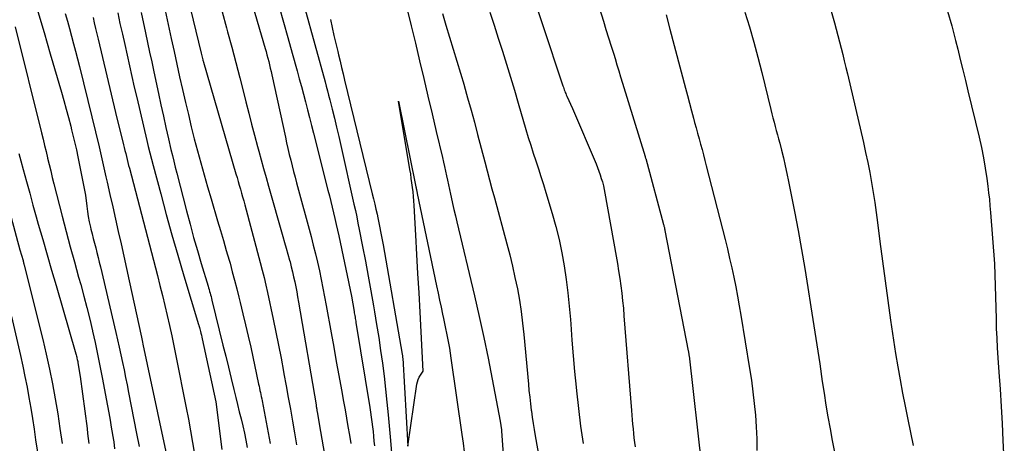
# Model space of a CAD drawing. Units: inches. Extents: x 2612369 to 2615133, y 1504482 to 1507367.
# Drawn here: x 2612812 to 2612953, y 1505254 to 1505314 of the extents above; entities that cross this region are included whole.
import ezdxf

# ---------------------------------------------------------------- set-up
doc = ezdxf.new("R2010")
doc.units = ezdxf.units.IN
doc.header["$MEASUREMENT"] = 0
doc.layers.add('Tile_2735_03_NE_contour_2ft', color=81, linetype='Continuous')

msp = doc.modelspace()

# ---------------------------------------------------------------- linework, layer by layer
at = {"layer": 'Tile_2735_03_NE_contour_2ft'}
for points in [[(2612924.3, 1505328.64, 7844), (2612928.5, 1505313.87, 7844), (2612928.75, 1505312.97, 7844), (2612928.99, 1505312.06, 7844), (2612929.23, 1505311.16, 7844), (2612929.45, 1505310.25, 7844), (2612929.68, 1505309.35, 7844), (2612929.9, 1505308.44, 7844), (2612930.12, 1505307.53, 7844), (2612930.33, 1505306.62, 7844), (2612932.62, 1505296.81, 7844), (2612932.94, 1505295.4, 7844), (2612933.24, 1505293.99, 7844), (2612933.52, 1505292.57, 7844), (2612933.78, 1505291.15, 7844), (2612934.02, 1505289.73, 7844), (2612934.25, 1505288.3, 7844), (2612934.45, 1505286.87, 7844), (2612934.64, 1505285.44, 7844), (2612934.98, 1505282.72, 7844), (2612935.33, 1505279.92, 7844), (2612935.7, 1505277.13, 7844), (2612936.09, 1505274.34, 7844), (2612936.49, 1505271.55, 7844), (2612936.91, 1505268.67, 7844), (2612937.2, 1505266.79, 7844), (2612937.51, 1505264.91, 7844), (2612937.84, 1505263.03, 7844), (2612938.19, 1505261.15, 7844), (2612938.55, 1505259.28, 7844), (2612938.93, 1505257.41, 7844), (2612939.31, 1505255.54, 7844), (2612939.71, 1505253.67, 7844)], [(2612834.47, 1505325.07, 7870), (2612838.24, 1505309.54, 7870), (2612838.47, 1505308.6, 7870), (2612838.48, 1505308.59, 7870), (2612838.48, 1505308.57, 7870), (2612838.49, 1505308.55, 7870), (2612838.49, 1505308.53, 7870), (2612838.51, 1505308.46, 7870), (2612838.52, 1505308.44, 7870), (2612838.52, 1505308.43, 7870), (2612838.52, 1505308.41, 7870), (2612838.53, 1505308.39, 7870), (2612838.55, 1505308.33, 7870), (2612838.55, 1505308.31, 7870), (2612838.56, 1505308.29, 7870), (2612838.56, 1505308.28, 7870), (2612838.57, 1505308.26, 7870), (2612843.19, 1505292.39, 7870), (2612843.35, 1505291.84, 7870), (2612843.51, 1505291.29, 7870), (2612843.67, 1505290.74, 7870), (2612843.83, 1505290.19, 7870), (2612843.99, 1505289.64, 7870), (2612844.15, 1505289.08, 7870), (2612844.3, 1505288.53, 7870), (2612844.45, 1505287.98, 7870), (2612846.66, 1505279.73, 7870), (2612846.93, 1505278.67, 7870), (2612847.2, 1505277.6, 7870), (2612847.45, 1505276.53, 7870), (2612847.69, 1505275.46, 7870), (2612848.5, 1505271.69, 7870), (2612848.89, 1505269.83, 7870), (2612849.27, 1505267.97, 7870), (2612849.63, 1505266.11, 7870), (2612849.98, 1505264.25, 7870), (2612850.04, 1505263.88, 7870), (2612850.35, 1505262.2, 7870), (2612850.65, 1505260.52, 7870), (2612850.95, 1505258.85, 7870), (2612851.26, 1505257.17, 7870), (2612851.55, 1505255.49, 7870), (2612851.84, 1505253.81, 7870)], [(2612843.26, 1505324.21, 7866), (2612847.35, 1505310.24, 7866), (2612847.48, 1505309.77, 7866), (2612847.61, 1505309.3, 7866), (2612847.74, 1505308.83, 7866), (2612847.86, 1505308.36, 7866), (2612847.98, 1505307.89, 7866), (2612848.09, 1505307.41, 7866), (2612848.2, 1505306.94, 7866), (2612848.31, 1505306.46, 7866), (2612850.24, 1505297.6, 7866), (2612850.42, 1505296.78, 7866), (2612850.61, 1505295.96, 7866), (2612850.8, 1505295.14, 7866), (2612851, 1505294.33, 7866), (2612851.2, 1505293.51, 7866), (2612851.41, 1505292.7, 7866), (2612851.62, 1505291.88, 7866), (2612851.84, 1505291.07, 7866), (2612853.9, 1505283.43, 7866), (2612854.21, 1505282.22, 7866), (2612854.52, 1505281, 7866), (2612854.81, 1505279.78, 7866), (2612855.09, 1505278.55, 7866), (2612855.35, 1505277.32, 7866), (2612855.6, 1505276.09, 7866), (2612855.84, 1505274.86, 7866), (2612856.06, 1505273.62, 7866), (2612856.77, 1505269.71, 7866), (2612857.13, 1505267.69, 7866), (2612857.49, 1505265.67, 7866), (2612857.86, 1505263.64, 7866), (2612858.23, 1505261.62, 7866), (2612858.53, 1505259.98, 7866), (2612858.75, 1505258.78, 7866), (2612858.96, 1505257.58, 7866), (2612859.16, 1505256.38, 7866), (2612859.36, 1505255.17, 7866), (2612859.55, 1505253.97, 7866)], [(2612884, 1505322.43, 7852), (2612889.8, 1505304.88, 7852), (2612889.86, 1505304.7, 7852), (2612889.93, 1505304.51, 7852), (2612889.99, 1505304.33, 7852), (2612890.06, 1505304.15, 7852), (2612890.13, 1505303.97, 7852), (2612890.2, 1505303.79, 7852), (2612890.28, 1505303.61, 7852), (2612890.35, 1505303.44, 7852), (2612891.17, 1505301.67, 7852), (2612894.53, 1505293.79, 7852), (2612894.74, 1505293.28, 7852), (2612894.93, 1505292.77, 7852), (2612895.11, 1505292.25, 7852), (2612895.27, 1505291.73, 7852), (2612895.42, 1505291.21, 7852), (2612895.56, 1505290.68, 7852), (2612895.67, 1505290.14, 7852), (2612895.78, 1505289.61, 7852), (2612897.39, 1505280.65, 7852), (2612897.57, 1505279.59, 7852), (2612897.74, 1505278.54, 7852), (2612897.9, 1505277.48, 7852), (2612898.05, 1505276.42, 7852), (2612898.19, 1505275.36, 7852), (2612898.31, 1505274.29, 7852), (2612898.41, 1505273.23, 7852), (2612898.5, 1505272.16, 7852), (2612899.56, 1505258.66, 7852), (2612899.62, 1505258.01, 7852), (2612899.67, 1505257.36, 7852), (2612899.73, 1505256.71, 7852), (2612899.79, 1505256.06, 7852), (2612899.85, 1505255.42, 7852), (2612899.92, 1505254.77, 7852), (2612900, 1505254.12, 7852), (2612900.08, 1505253.48, 7852)], [(2612892.9, 1505322.56, 7850), (2612895.56, 1505314.11, 7850), (2612895.93, 1505312.93, 7850), (2612896.3, 1505311.75, 7850), (2612896.66, 1505310.57, 7850), (2612897.03, 1505309.39, 7850), (2612897.22, 1505308.77, 7850), (2612897.48, 1505307.9, 7850), (2612897.75, 1505307.03, 7850), (2612898.02, 1505306.16, 7850), (2612898.28, 1505305.29, 7850), (2612901.51, 1505294.83, 7850), (2612901.52, 1505294.81, 7850), (2612901.53, 1505294.78, 7850), (2612901.53, 1505294.76, 7850), (2612901.54, 1505294.74, 7850), (2612901.57, 1505294.65, 7850), (2612901.57, 1505294.63, 7850), (2612901.58, 1505294.61, 7850), (2612901.58, 1505294.59, 7850), (2612901.59, 1505294.57, 7850), (2612904.14, 1505285.15, 7850), (2612904.17, 1505285.05, 7850), (2612904.19, 1505284.94, 7850), (2612904.22, 1505284.84, 7850), (2612904.25, 1505284.73, 7850), (2612904.27, 1505284.63, 7850), (2612904.29, 1505284.52, 7850), (2612904.31, 1505284.42, 7850), (2612904.34, 1505284.31, 7850), (2612907.66, 1505267.15, 7850), (2612907.68, 1505267.07, 7850), (2612907.69, 1505266.98, 7850), (2612907.71, 1505266.9, 7850), (2612907.72, 1505266.81, 7850), (2612907.73, 1505266.73, 7850), (2612907.74, 1505266.64, 7850), (2612907.75, 1505266.56, 7850), (2612907.77, 1505266.47, 7850), (2612909.53, 1505250.79, 7850)], [(2612832.8, 1505316.96, 7872), (2612833.97, 1505311.62, 7872), (2612834.37, 1505309.81, 7872), (2612834.77, 1505307.99, 7872), (2612835.17, 1505306.18, 7872), (2612835.58, 1505304.37, 7872), (2612836, 1505302.53, 7872), (2612836.41, 1505300.8, 7872), (2612836.82, 1505299.08, 7872), (2612837.26, 1505297.36, 7872), (2612837.71, 1505295.64, 7872), (2612838.18, 1505293.93, 7872), (2612838.66, 1505292.22, 7872), (2612839.15, 1505290.51, 7872), (2612839.65, 1505288.81, 7872), (2612840.57, 1505285.7, 7872), (2612840.99, 1505284.29, 7872), (2612841.4, 1505282.88, 7872), (2612841.81, 1505281.47, 7872), (2612842.22, 1505280.06, 7872), (2612842.35, 1505279.64, 7872), (2612842.68, 1505278.43, 7872), (2612843.01, 1505277.23, 7872), (2612843.33, 1505276.02, 7872), (2612843.63, 1505274.81, 7872), (2612843.82, 1505274.05, 7872), (2612844.2, 1505272.46, 7872), (2612844.58, 1505270.86, 7872), (2612844.94, 1505269.27, 7872), (2612845.3, 1505267.67, 7872), (2612846.43, 1505262.44, 7872), (2612846.5, 1505262.14, 7872), (2612846.56, 1505261.84, 7872), (2612846.62, 1505261.54, 7872), (2612846.69, 1505261.24, 7872), (2612846.75, 1505260.95, 7872), (2612846.81, 1505260.65, 7872), (2612846.87, 1505260.35, 7872), (2612846.93, 1505260.05, 7872), (2612848.08, 1505253.99, 7872)], [(2612849.35, 1505316.16, 7864), (2612849.96, 1505313.96, 7864), (2612850.57, 1505311.76, 7864), (2612851.19, 1505309.57, 7864), (2612851.91, 1505307.03, 7864), (2612852.22, 1505305.92, 7864), (2612852.52, 1505304.82, 7864), (2612852.82, 1505303.71, 7864), (2612853.11, 1505302.6, 7864), (2612853.4, 1505301.48, 7864), (2612853.68, 1505300.37, 7864), (2612853.97, 1505299.26, 7864), (2612854.25, 1505298.14, 7864), (2612856.3, 1505290.06, 7864), (2612856.51, 1505289.25, 7864), (2612856.71, 1505288.43, 7864), (2612856.91, 1505287.62, 7864), (2612857.11, 1505286.8, 7864), (2612857.3, 1505285.99, 7864), (2612857.49, 1505285.17, 7864), (2612857.67, 1505284.35, 7864), (2612857.85, 1505283.53, 7864), (2612859.65, 1505274.97, 7864), (2612860.03, 1505272.78, 7864), (2612860.06, 1505272.58, 7864), (2612860.1, 1505272.38, 7864), (2612860.13, 1505272.18, 7864), (2612860.17, 1505271.98, 7864), (2612860.2, 1505271.79, 7864), (2612860.23, 1505271.59, 7864), (2612860.27, 1505271.39, 7864), (2612860.3, 1505271.19, 7864), (2612862.27, 1505259.1, 7864), (2612862.37, 1505258.42, 7864), (2612862.47, 1505257.74, 7864), (2612862.57, 1505257.05, 7864), (2612862.65, 1505256.37, 7864), (2612862.73, 1505255.68, 7864), (2612862.8, 1505255, 7864), (2612862.87, 1505254.31, 7864), (2612862.94, 1505253.63, 7864)], [(2612852.98, 1505316.11, 7862), (2612855.89, 1505305.48, 7862), (2612856.07, 1505304.83, 7862), (2612856.24, 1505304.19, 7862), (2612856.41, 1505303.55, 7862), (2612856.57, 1505302.9, 7862), (2612856.9, 1505301.6, 7862), (2612857.22, 1505300.31, 7862), (2612857.54, 1505299.01, 7862), (2612857.84, 1505297.71, 7862), (2612858.14, 1505296.41, 7862), (2612860.02, 1505288.04, 7862), (2612860.22, 1505287.15, 7862), (2612860.41, 1505286.25, 7862), (2612860.59, 1505285.35, 7862), (2612860.77, 1505284.45, 7862), (2612861.24, 1505282.03, 7862), (2612861.64, 1505279.92, 7862), (2612862.03, 1505277.81, 7862), (2612862.42, 1505275.69, 7862), (2612862.79, 1505273.58, 7862), (2612862.94, 1505272.73, 7862), (2612863.24, 1505270.9, 7862), (2612863.54, 1505269.07, 7862), (2612863.81, 1505267.24, 7862), (2612864.07, 1505265.4, 7862), (2612864.31, 1505263.57, 7862), (2612864.53, 1505261.73, 7862), (2612864.72, 1505259.88, 7862), (2612864.9, 1505258.04, 7862), (2612865.22, 1505254.39, 7862), (2612865.37, 1505252.66, 7862)], [(2612867.56, 1505315.96, 7858), (2612868.17, 1505313.46, 7858), (2612868.77, 1505310.96, 7858), (2612869.37, 1505308.45, 7858), (2612869.96, 1505305.94, 7858), (2612870.55, 1505303.43, 7858), (2612871.14, 1505300.93, 7858), (2612871.73, 1505298.42, 7858), (2612872.61, 1505294.7, 7858), (2612872.77, 1505294.05, 7858), (2612872.91, 1505293.4, 7858), (2612873.06, 1505292.75, 7858), (2612873.2, 1505292.1, 7858), (2612873.34, 1505291.45, 7858), (2612873.48, 1505290.8, 7858), (2612873.62, 1505290.15, 7858), (2612873.77, 1505289.5, 7858), (2612873.87, 1505289.04, 7858), (2612874.07, 1505288.16, 7858), (2612874.27, 1505287.28, 7858), (2612874.47, 1505286.4, 7858), (2612874.68, 1505285.52, 7858), (2612877.2, 1505275, 7858), (2612877.88, 1505272.05, 7858), (2612878.54, 1505269.09, 7858), (2612879.15, 1505266.12, 7858), (2612879.72, 1505263.14, 7858), (2612880.83, 1505257.18, 7858), (2612881.02, 1505255.92, 7858), (2612881.03, 1505255.78, 7858), (2612881.03, 1505255.77, 7858), (2612881.03, 1505255.75, 7858), (2612881.03, 1505255.73, 7858), (2612881.04, 1505255.71, 7858), (2612882.53, 1505235.45, 7858)], [(2612814.97, 1505315.5, 7882), (2612815.85, 1505312.48, 7882), (2612816.74, 1505309.45, 7882), (2612818.33, 1505304.01, 7882), (2612818.68, 1505302.81, 7882), (2612819.02, 1505301.6, 7882), (2612819.34, 1505300.39, 7882), (2612819.65, 1505299.17, 7882), (2612819.78, 1505298.66, 7882), (2612820.02, 1505297.7, 7882), (2612820.24, 1505296.73, 7882), (2612820.45, 1505295.77, 7882), (2612820.65, 1505294.8, 7882), (2612821.74, 1505289.32, 7882), (2612821.93, 1505287.79, 7882), (2612822.03, 1505287.03, 7882), (2612822.15, 1505286.28, 7882), (2612822.3, 1505285.52, 7882), (2612822.47, 1505284.77, 7882), (2612822.53, 1505284.5, 7882), (2612822.69, 1505283.83, 7882), (2612822.86, 1505283.16, 7882), (2612823.03, 1505282.49, 7882), (2612823.21, 1505281.82, 7882), (2612823.38, 1505281.15, 7882), (2612823.55, 1505280.48, 7882), (2612823.72, 1505279.81, 7882), (2612823.88, 1505279.14, 7882), (2612826.06, 1505269.8, 7882), (2612826.31, 1505268.73, 7882), (2612826.55, 1505267.67, 7882), (2612826.79, 1505266.6, 7882), (2612827.02, 1505265.53, 7882), (2612827.25, 1505264.46, 7882), (2612827.47, 1505263.39, 7882), (2612827.69, 1505262.32, 7882), (2612827.9, 1505261.25, 7882), (2612829.04, 1505255.4, 7882), (2612829.38, 1505253.55, 7882)], [(2612818.87, 1505315.2, 7880), (2612819.17, 1505314.13, 7880), (2612819.47, 1505313.05, 7880), (2612819.76, 1505311.98, 7880), (2612820.05, 1505310.9, 7880), (2612820.34, 1505309.82, 7880), (2612820.62, 1505308.74, 7880), (2612820.89, 1505307.66, 7880), (2612822.66, 1505300.49, 7880), (2612823.17, 1505298.36, 7880), (2612823.68, 1505296.22, 7880), (2612824.18, 1505294.09, 7880), (2612824.67, 1505291.95, 7880), (2612824.84, 1505291.18, 7880), (2612825.24, 1505289.42, 7880), (2612825.63, 1505287.67, 7880), (2612826.03, 1505285.91, 7880), (2612826.43, 1505284.16, 7880), (2612826.82, 1505282.4, 7880), (2612827.22, 1505280.65, 7880), (2612827.61, 1505278.89, 7880), (2612827.99, 1505277.14, 7880), (2612829.74, 1505269.12, 7880), (2612829.79, 1505268.87, 7880), (2612829.84, 1505268.63, 7880), (2612829.89, 1505268.39, 7880), (2612829.94, 1505268.14, 7880), (2612830.52, 1505265.23, 7880), (2612833.51, 1505251.44, 7880)], [(2612822.83, 1505314.62, 7878), (2612823.01, 1505313.85, 7878), (2612823.19, 1505313.08, 7878), (2612823.37, 1505312.31, 7878), (2612823.55, 1505311.54, 7878), (2612826.04, 1505301.11, 7878), (2612827.16, 1505296.52, 7878), (2612827.27, 1505296.1, 7878), (2612827.37, 1505295.68, 7878), (2612827.48, 1505295.26, 7878), (2612827.58, 1505294.84, 7878), (2612827.69, 1505294.42, 7878), (2612827.8, 1505294, 7878), (2612827.9, 1505293.58, 7878), (2612828.01, 1505293.16, 7878), (2612832.01, 1505277.91, 7878), (2612832.37, 1505276.48, 7878), (2612832.73, 1505275.06, 7878), (2612833.08, 1505273.63, 7878), (2612833.41, 1505272.19, 7878), (2612833.74, 1505270.76, 7878), (2612834.05, 1505269.32, 7878), (2612834.35, 1505267.88, 7878), (2612834.64, 1505266.44, 7878), (2612836.1, 1505259.06, 7878), (2612836.42, 1505257.42, 7878), (2612836.72, 1505255.77, 7878), (2612837, 1505254.12, 7878), (2612837.27, 1505252.47, 7878)], [(2612826.34, 1505315.3, 7876), (2612826.67, 1505313.79, 7876), (2612827.01, 1505312.28, 7876), (2612827.34, 1505310.77, 7876), (2612827.67, 1505309.26, 7876), (2612828.01, 1505307.75, 7876), (2612828.35, 1505306.24, 7876), (2612828.7, 1505304.73, 7876), (2612829.05, 1505303.22, 7876), (2612830.48, 1505297.13, 7876), (2612830.7, 1505296.24, 7876), (2612830.92, 1505295.36, 7876), (2612831.15, 1505294.47, 7876), (2612831.38, 1505293.58, 7876), (2612832.47, 1505289.51, 7876), (2612833.26, 1505286.59, 7876), (2612834.08, 1505283.67, 7876), (2612834.92, 1505280.77, 7876), (2612835.77, 1505277.87, 7876), (2612837.87, 1505270.9, 7876), (2612837.89, 1505270.82, 7876), (2612837.91, 1505270.75, 7876), (2612837.94, 1505270.67, 7876), (2612837.96, 1505270.6, 7876), (2612837.98, 1505270.52, 7876), (2612838.01, 1505270.45, 7876), (2612838.03, 1505270.37, 7876), (2612838.05, 1505270.3, 7876), (2612838.14, 1505269.93, 7876), (2612838.2, 1505269.67, 7876), (2612838.27, 1505269.4, 7876), (2612838.33, 1505269.14, 7876), (2612838.39, 1505268.88, 7876), (2612840.34, 1505259.91, 7876), (2612841.2, 1505253.1, 7876)], [(2612829.7, 1505315.35, 7874), (2612830.3, 1505312.47, 7874), (2612830.6, 1505311.08, 7874), (2612830.89, 1505309.69, 7874), (2612831.19, 1505308.3, 7874), (2612831.48, 1505306.91, 7874), (2612832.15, 1505303.82, 7874), (2612832.5, 1505302.21, 7874), (2612832.85, 1505300.59, 7874), (2612833.21, 1505298.98, 7874), (2612833.58, 1505297.37, 7874), (2612833.93, 1505295.84, 7874), (2612834.13, 1505295, 7874), (2612834.33, 1505294.16, 7874), (2612834.54, 1505293.32, 7874), (2612834.75, 1505292.48, 7874), (2612836.16, 1505287.08, 7874), (2612836.66, 1505285.2, 7874), (2612837.17, 1505283.33, 7874), (2612837.71, 1505281.46, 7874), (2612838.25, 1505279.6, 7874), (2612839.22, 1505276.37, 7874), (2612839.29, 1505276.12, 7874), (2612839.37, 1505275.88, 7874), (2612839.44, 1505275.63, 7874), (2612839.51, 1505275.39, 7874), (2612839.58, 1505275.14, 7874), (2612839.65, 1505274.89, 7874), (2612839.71, 1505274.64, 7874), (2612839.77, 1505274.4, 7874), (2612841.35, 1505268, 7874), (2612841.74, 1505266.41, 7874), (2612842.13, 1505264.83, 7874), (2612842.51, 1505263.25, 7874), (2612842.9, 1505261.67, 7874), (2612843.18, 1505260.53, 7874), (2612843.42, 1505259.52, 7874), (2612843.67, 1505258.5, 7874), (2612843.92, 1505257.49, 7874), (2612844.18, 1505256.48, 7874), (2612844.41, 1505255.46, 7874), (2612844.62, 1505254.44, 7874), (2612844.8, 1505253.41, 7874)], [(2612841.23, 1505315.43, 7868), (2612841.85, 1505313.15, 7868), (2612842, 1505312.6, 7868), (2612842.59, 1505310.41, 7868), (2612843.17, 1505308.22, 7868), (2612843.74, 1505306.03, 7868), (2612844.3, 1505303.83, 7868), (2612844.61, 1505302.61, 7868), (2612845.02, 1505301.02, 7868), (2612845.43, 1505299.44, 7868), (2612845.85, 1505297.86, 7868), (2612846.27, 1505296.28, 7868), (2612846.45, 1505295.61, 7868), (2612846.79, 1505294.36, 7868), (2612847.13, 1505293.12, 7868), (2612847.48, 1505291.87, 7868), (2612847.83, 1505290.63, 7868), (2612849.9, 1505283.44, 7868), (2612850.13, 1505282.61, 7868), (2612850.37, 1505281.77, 7868), (2612850.6, 1505280.93, 7868), (2612850.82, 1505280.09, 7868), (2612850.9, 1505279.83, 7868), (2612851.08, 1505279.12, 7868), (2612851.25, 1505278.41, 7868), (2612851.42, 1505277.7, 7868), (2612851.57, 1505276.99, 7868), (2612851.72, 1505276.27, 7868), (2612851.86, 1505275.56, 7868), (2612851.99, 1505274.84, 7868), (2612852.11, 1505274.12, 7868), (2612854.61, 1505259.46, 7868), (2612854.62, 1505259.34, 7868), (2612854.64, 1505259.23, 7868), (2612854.66, 1505259.11, 7868), (2612854.68, 1505258.99, 7868), (2612854.7, 1505258.87, 7868), (2612854.72, 1505258.76, 7868), (2612854.74, 1505258.64, 7868), (2612854.76, 1505258.52, 7868), (2612855.06, 1505256.77, 7868), (2612856.44, 1505248.85, 7868)], [(2612856.66, 1505314.35, 7860), (2612856.91, 1505313.21, 7860), (2612857.17, 1505312.07, 7860), (2612857.43, 1505310.93, 7860), (2612857.7, 1505309.79, 7860), (2612857.81, 1505309.31, 7860), (2612858.03, 1505308.41, 7860), (2612858.25, 1505307.51, 7860), (2612858.46, 1505306.61, 7860), (2612858.68, 1505305.71, 7860), (2612862.62, 1505289.52, 7860), (2612862.79, 1505288.8, 7860), (2612862.97, 1505288.07, 7860), (2612863.14, 1505287.34, 7860), (2612863.3, 1505286.61, 7860), (2612863.42, 1505286.1, 7860), (2612863.52, 1505285.62, 7860), (2612863.62, 1505285.15, 7860), (2612863.72, 1505284.67, 7860), (2612863.82, 1505284.18, 7860), (2612863.91, 1505283.7, 7860), (2612864, 1505283.22, 7860), (2612864.09, 1505282.74, 7860), (2612864.17, 1505282.26, 7860), (2612866.89, 1505266.71, 7860), (2612866.9, 1505266.63, 7860), (2612866.91, 1505266.56, 7860), (2612866.92, 1505266.49, 7860), (2612866.93, 1505266.42, 7860), (2612866.94, 1505266.34, 7860), (2612866.95, 1505266.27, 7860), (2612866.95, 1505266.2, 7860), (2612866.96, 1505266.12, 7860), (2612867.71, 1505253.58, 7860), (2612868.99, 1505262.42, 7860), (2612869.07, 1505262.76, 7860), (2612869.17, 1505263.09, 7860), (2612869.31, 1505263.4, 7860), (2612869.48, 1505263.7, 7860), (2612869.86, 1505264.29, 7860), (2612869.43, 1505272.66, 7860), (2612869.29, 1505275.41, 7860), (2612869.14, 1505278.16, 7860), (2612868.99, 1505280.91, 7860), (2612868.83, 1505283.66, 7860), (2612868.58, 1505287.87, 7860), (2612868.54, 1505288.51, 7860), (2612868.49, 1505289.16, 7860), (2612868.43, 1505289.8, 7860), (2612868.36, 1505290.44, 7860), (2612868.28, 1505291.08, 7860), (2612868.19, 1505291.72, 7860), (2612868.1, 1505292.36, 7860), (2612868, 1505292.99, 7860), (2612866.38, 1505302.71, 7860), (2612868.85, 1505290.5, 7860), (2612868.87, 1505290.38, 7860), (2612868.89, 1505290.27, 7860), (2612868.91, 1505290.16, 7860), (2612868.94, 1505290.04, 7860), (2612868.96, 1505289.93, 7860), (2612868.98, 1505289.82, 7860), (2612869, 1505289.7, 7860), (2612869.03, 1505289.59, 7860), (2612871.79, 1505276.41, 7860), (2612872.01, 1505275.4, 7860), (2612872.22, 1505274.4, 7860), (2612872.43, 1505273.39, 7860), (2612872.65, 1505272.38, 7860), (2612872.78, 1505271.78, 7860), (2612872.93, 1505271.08, 7860), (2612873.08, 1505270.37, 7860), (2612873.22, 1505269.67, 7860), (2612873.35, 1505268.96, 7860), (2612873.48, 1505268.25, 7860), (2612873.61, 1505267.54, 7860), (2612873.72, 1505266.83, 7860), (2612873.83, 1505266.12, 7860), (2612875.41, 1505255.24, 7860), (2612875.58, 1505254.01, 7860), (2612875.74, 1505252.78, 7860)], [(2612872.61, 1505315.22, 7856), (2612873.12, 1505313.52, 7856), (2612873.65, 1505311.82, 7856), (2612874.17, 1505310.11, 7856), (2612874.69, 1505308.41, 7856), (2612875.2, 1505306.7, 7856), (2612875.7, 1505305, 7856), (2612875.72, 1505304.94, 7856), (2612876.22, 1505303.2, 7856), (2612876.71, 1505301.45, 7856), (2612877.18, 1505299.71, 7856), (2612877.64, 1505297.96, 7856), (2612878.65, 1505294.09, 7856), (2612878.99, 1505292.8, 7856), (2612879.33, 1505291.51, 7856), (2612879.68, 1505290.22, 7856), (2612880.03, 1505288.94, 7856), (2612881.8, 1505282.42, 7856), (2612882.21, 1505280.83, 7856), (2612882.61, 1505279.23, 7856), (2612882.96, 1505277.62, 7856), (2612883.3, 1505276, 7856), (2612883.59, 1505274.38, 7856), (2612883.85, 1505272.75, 7856), (2612884.05, 1505271.12, 7856), (2612884.23, 1505269.48, 7856), (2612884.87, 1505262.43, 7856), (2612884.96, 1505261.5, 7856), (2612885.06, 1505260.56, 7856), (2612885.17, 1505259.63, 7856), (2612885.28, 1505258.7, 7856), (2612885.3, 1505258.58, 7856), (2612885.42, 1505257.71, 7856), (2612885.54, 1505256.83, 7856), (2612885.69, 1505255.96, 7856), (2612885.84, 1505255.09, 7856), (2612888.19, 1505242.13, 7856)], [(2612879.38, 1505315.41, 7854), (2612880, 1505313.56, 7854), (2612880.59, 1505311.71, 7854), (2612881.18, 1505309.86, 7854), (2612881.75, 1505308, 7854), (2612882.32, 1505306.14, 7854), (2612882.88, 1505304.28, 7854), (2612883.43, 1505302.42, 7854), (2612884.52, 1505298.69, 7854), (2612884.85, 1505297.56, 7854), (2612885.2, 1505296.44, 7854), (2612885.56, 1505295.32, 7854), (2612885.93, 1505294.21, 7854), (2612886.3, 1505293.09, 7854), (2612886.66, 1505291.97, 7854), (2612887.01, 1505290.85, 7854), (2612887.36, 1505289.72, 7854), (2612888.25, 1505286.74, 7854), (2612888.77, 1505284.89, 7854)], [(2612904.52, 1505314.99, 7848), (2612905.05, 1505312.97, 7848), (2612907.25, 1505304.58, 7848), (2612907.53, 1505303.51, 7848), (2612907.82, 1505302.43, 7848), (2612908.11, 1505301.36, 7848), (2612908.4, 1505300.28, 7848), (2612908.57, 1505299.68, 7848), (2612908.78, 1505298.91, 7848), (2612908.99, 1505298.14, 7848), (2612909.2, 1505297.37, 7848), (2612909.41, 1505296.6, 7848), (2612909.62, 1505295.83, 7848), (2612909.83, 1505295.06, 7848), (2612910.03, 1505294.29, 7848), (2612910.23, 1505293.51, 7848), (2612912.91, 1505283, 7848), (2612913.24, 1505281.67, 7848), (2612913.56, 1505280.33, 7848), (2612913.86, 1505278.99, 7848), (2612914.15, 1505277.65, 7848), (2612914.43, 1505276.3, 7848), (2612914.69, 1505274.95, 7848), (2612914.93, 1505273.6, 7848), (2612915.17, 1505272.24, 7848), (2612916.41, 1505264.67, 7848), (2612916.66, 1505263.01, 7848), (2612916.88, 1505261.34, 7848), (2612917.07, 1505259.68, 7848), (2612917.22, 1505258, 7848), (2612917.33, 1505256.33, 7848), (2612917.41, 1505254.65, 7848), (2612917.45, 1505252.98, 7848)], [(2612915.73, 1505315.41, 7846), (2612916.39, 1505313.28, 7846), (2612917.01, 1505311.14, 7846), (2612917.59, 1505308.98, 7846), (2612918.14, 1505306.82, 7846), (2612919.42, 1505301.53, 7846), (2612919.57, 1505300.93, 7846), (2612919.72, 1505300.33, 7846), (2612919.88, 1505299.73, 7846), (2612920.05, 1505299.13, 7846), (2612920.21, 1505298.54, 7846), (2612920.37, 1505297.94, 7846), (2612920.53, 1505297.34, 7846), (2612920.69, 1505296.74, 7846), (2612920.95, 1505295.73, 7846), (2612921.23, 1505294.63, 7846), (2612921.49, 1505293.52, 7846), (2612921.73, 1505292.41, 7846), (2612921.96, 1505291.29, 7846), (2612922.81, 1505287, 7846), (2612923.32, 1505284.3, 7846), (2612923.82, 1505281.6, 7846), (2612924.28, 1505278.89, 7846), (2612924.72, 1505276.17, 7846), (2612925.15, 1505273.45, 7846), (2612925.57, 1505270.73, 7846), (2612925.98, 1505268.02, 7846), (2612926.39, 1505265.3, 7846), (2612926.76, 1505262.82, 7846), (2612927.01, 1505261.13, 7846), (2612927.28, 1505259.44, 7846), (2612927.57, 1505257.76, 7846), (2612927.86, 1505256.08, 7846), (2612928.17, 1505254.4, 7846), (2612928.49, 1505252.72, 7846)], [(2612944.61, 1505315.52, 7842), (2612945.2, 1505313.45, 7842), (2612945.75, 1505311.36, 7842), (2612946.06, 1505310.13, 7842), (2612946.42, 1505308.64, 7842), (2612946.79, 1505307.16, 7842), (2612947.15, 1505305.68, 7842), (2612947.51, 1505304.2, 7842), (2612949.11, 1505297.6, 7842), (2612949.44, 1505296.14, 7842), (2612949.74, 1505294.67, 7842), (2612949.99, 1505293.2, 7842), (2612950.21, 1505291.72, 7842), (2612950.35, 1505290.61, 7842), (2612950.47, 1505289.68, 7842), (2612950.57, 1505288.75, 7842), (2612950.66, 1505287.81, 7842), (2612950.74, 1505286.88, 7842), (2612951.31, 1505279.57, 7842), (2612951.52, 1505271.74, 7842), (2612951.56, 1505270.35, 7842), (2612951.62, 1505268.96, 7842), (2612951.7, 1505267.58, 7842), (2612951.78, 1505266.19, 7842), (2612951.93, 1505264.11, 7842), (2612952.09, 1505261.69, 7842), (2612952.24, 1505259.26, 7842), (2612952.38, 1505256.83, 7842), (2612952.51, 1505254.41, 7842), (2612952.7, 1505250.72, 7842)], [(2612811.72, 1505313.31, 7884), (2612815.49, 1505298.21, 7884), (2612815.71, 1505297.31, 7884), (2612815.93, 1505296.42, 7884), (2612816.14, 1505295.53, 7884), (2612816.35, 1505294.64, 7884), (2612816.36, 1505294.6, 7884), (2612816.57, 1505293.69, 7884), (2612816.79, 1505292.78, 7884), (2612817.02, 1505291.87, 7884), (2612817.25, 1505290.96, 7884), (2612818.44, 1505286.35, 7884), (2612819.01, 1505284.18, 7884), (2612819.59, 1505282, 7884), (2612820.18, 1505279.83, 7884), (2612820.78, 1505277.66, 7884), (2612821.07, 1505276.6, 7884), (2612821.52, 1505274.96, 7884), (2612821.95, 1505273.32, 7884), (2612822.36, 1505271.67, 7884), (2612822.75, 1505270.02, 7884), (2612822.76, 1505269.99, 7884), (2612823.12, 1505268.34, 7884), (2612823.48, 1505266.7, 7884), (2612823.81, 1505265.05, 7884), (2612824.13, 1505263.39, 7884), (2612824.89, 1505259.34, 7884), (2612825.08, 1505258.32, 7884), (2612825.26, 1505257.31, 7884), (2612825.43, 1505256.29, 7884), (2612825.6, 1505255.27, 7884), (2612825.61, 1505255.22, 7884), (2612825.77, 1505254.23, 7884), (2612825.91, 1505253.24, 7884)], [(2612812.27, 1505295.29, 7886), (2612812.56, 1505294.22, 7886), (2612812.89, 1505292.98, 7886), (2612813.34, 1505291.3, 7886), (2612813.8, 1505289.61, 7886), (2612814.26, 1505287.93, 7886), (2612814.74, 1505286.25, 7886), (2612815.03, 1505285.22, 7886), (2612815.65, 1505283.03, 7886), (2612816.28, 1505280.84, 7886), (2612816.91, 1505278.65, 7886), (2612817.55, 1505276.45, 7886), (2612820.37, 1505266.75, 7886), (2612820.42, 1505266.59, 7886), (2612820.46, 1505266.43, 7886), (2612820.5, 1505266.27, 7886), (2612820.54, 1505266.11, 7886), (2612820.57, 1505265.95, 7886), (2612820.61, 1505265.79, 7886), (2612820.64, 1505265.63, 7886), (2612820.67, 1505265.47, 7886), (2612821, 1505263.51, 7886), (2612821.97, 1505256.11, 7886), (2612822.06, 1505255.39, 7886), (2612822.15, 1505254.68, 7886), (2612822.24, 1505253.96, 7886)], [(2612808.96, 1505294.15, 7888), (2612812.4, 1505281.57, 7888), (2612812.85, 1505280.01, 7888), (2612812.87, 1505279.95, 7888), (2612812.88, 1505279.9, 7888), (2612812.9, 1505279.84, 7888), (2612812.91, 1505279.78, 7888), (2612812.93, 1505279.72, 7888), (2612812.94, 1505279.66, 7888), (2612812.96, 1505279.6, 7888), (2612812.97, 1505279.54, 7888), (2612812.98, 1505279.5, 7888), (2612813, 1505279.42, 7888), (2612813.02, 1505279.35, 7888), (2612813.04, 1505279.27, 7888), (2612813.06, 1505279.19, 7888), (2612815.65, 1505268.78, 7888), (2612816.15, 1505266.68, 7888), (2612816.62, 1505264.58, 7888), (2612817.04, 1505262.47, 7888), (2612817.44, 1505260.35, 7888), (2612817.79, 1505258.22, 7888), (2612818.12, 1505256.09, 7888), (2612818.42, 1505253.96, 7888)], [(2612888.77, 1505284.89, 7854), (2612889.24, 1505283.02, 7854), (2612889.63, 1505281.14, 7854), (2612889.98, 1505279.25, 7854), (2612890.26, 1505277.35, 7854), (2612890.5, 1505275.44, 7854), (2612890.7, 1505273.53, 7854), (2612890.86, 1505271.61, 7854), (2612890.91, 1505270.96, 7854), (2612891.08, 1505268.71, 7854), (2612891.26, 1505266.46, 7854), (2612891.46, 1505264.22, 7854), (2612891.67, 1505261.98, 7854), (2612891.72, 1505261.46, 7854), (2612892, 1505258.96, 7854), (2612892.3, 1505256.46, 7854), (2612892.66, 1505253.97, 7854)], [(2612811.19, 1505272.06, 7890), (2612812.48, 1505266.49, 7890), (2612812.82, 1505265, 7890), (2612813.13, 1505263.51, 7890), (2612813.42, 1505262.02, 7890), (2612813.69, 1505260.52, 7890), (2612813.95, 1505259.02, 7890), (2612814.2, 1505257.52, 7890), (2612814.43, 1505256.01, 7890), (2612814.65, 1505254.51, 7890), (2612814.91, 1505252.74, 7890)]]:
    msp.add_polyline3d(points, dxfattribs=at)

doc.saveas('drawing.dxf')
